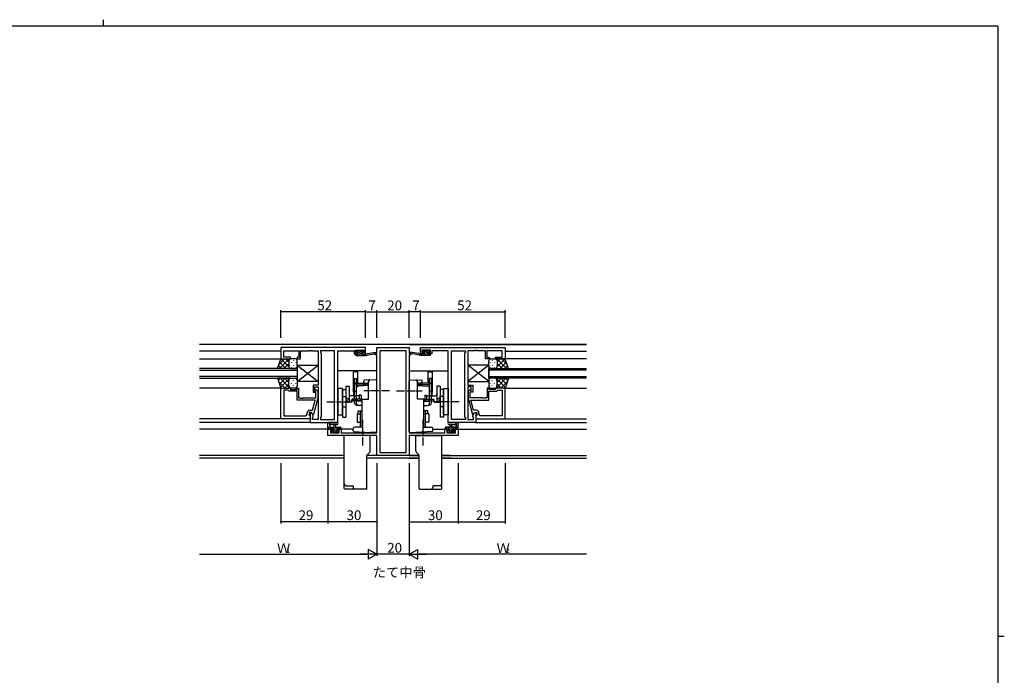
# Model space of a CAD drawing. Extents: x 0 to 1133, y 0 to 806.
# Drawn here: x 503 to 1108, y 403 to 806 of the extents above; entities that cross this region are included whole.
import ezdxf

# ---------------------------------------------------------------- set-up
doc = ezdxf.new("R2010")
doc.units = 0
for name, pattern in [('YCENTER_1', [13, 10, -1, 1, -1]), ('YDIVIDE_1', [15, 10, -1, 1, -1, 1, -1]), ('YHIDDEN_1', [4, 3, -1])]:
    doc.linetypes.add(name, pattern=pattern)
for name, color, linetype in [('USER1', 3, 'CONTINUOUS'), ('YKK_11', 7, 'CONTINUOUS'), ('YKK_12', 2, 'CONTINUOUS'), ('YKK_13', 4, 'CONTINUOUS'), ('YKK_D', 6, 'CONTINUOUS'), ('YKK_ZWAK', 7, 'CONTINUOUS')]:
    doc.layers.add(name, color=color, linetype=linetype)
doc.styles.get("Standard").update_dxf_attribs({"font": 'ROMANS.SHX', "bigfont": 'EXTFONT.SHX'})

# ---------------------------------------------------------------- blocks, each defined once
blk = doc.blocks.new('A201')
at = {"layer": 'YKK_ZWAK', "color": 8, "linetype": 'Continuous'}
blk.add_line((296.01, 412), (296.01, 410), dxfattribs=at)
at = {"layer": 'YKK_ZWAK', "color": 254, "linetype": 'Continuous'}
for p, q in [((571, 410), (21, 410)), ((571, 410), (571, 35)), ((571, 222.5), (573, 222.5))]:
    blk.add_line(p, q, dxfattribs=at)

msp = doc.modelspace()

# ---------------------------------------------------------------- linework, layer by layer
at = {"layer": 'YKK_11', "color": 0, "linetype": 'ByBlock', "ltscale": 0.5}
for p, q in [((715.13, 604.4), (663.13, 604.4)), ((663.13, 604.4), (663.13, 597.6)), ((665.06, 598.6), (665.06, 602.47)), ((665.06, 602.47), (674.33, 602.47)), ((674.33, 602.47), (674.33, 598.6)), ((675.33, 597.6), (675.33, 602.47)), ((675.33, 602.47), (680.17, 602.47)), ((680.17, 602.47), (680.36, 602.59)), ((680.36, 602.59), (680.91, 602.59)), ((680.91, 602.59), (681.09, 602.47)), ((681.09, 602.47), (681.17, 602.47)), ((681.17, 602.47), (681.36, 602.59)), ((681.36, 602.59), (681.91, 602.59)), ((681.91, 602.59), (682.09, 602.47)), ((682.09, 602.47), (686.13, 602.47)), ((686.13, 602.47), (686.13, 581.3)), ((696.2, 602.47), (687.63, 602.47)), ((687.63, 602.47), (687.63, 601.4)), ((687.63, 601.4), (688.06, 600.97)), ((688.06, 600.97), (688.06, 561.83)), ((696.2, 560.33), (696.2, 602.47)), ((696.2, 560.33), (696.2, 602.47)), ((698.13, 558.4), (698.13, 602.47)), ((698.13, 602.47), (708.33, 602.47)), ((708.33, 602.47), (708.33, 601.67)), ((708.33, 601.67), (708.33, 600.6)), ((708.33, 600.6), (710.23, 600.6)), ((709.13, 601.4), (709.13, 602.9)), ((709.13, 602.9), (714.33, 602.9)), ((710.23, 601.4), (709.13, 601.4)), ((710.23, 600.6), (710.23, 601.4)), ((714.33, 601.4), (713.23, 601.4)), ((713.23, 601.4), (713.23, 600.6)), ((713.23, 600.6), (715.13, 600.6)), ((714.33, 602.9), (714.33, 601.4)), ((715.13, 600.6), (715.13, 604.4)), ((721.13, 599.9), (721.13, 600.9)), ((721.13, 600.9), (722.13, 600.9)), ((722.13, 599.9), (721.13, 599.9)), ((722.13, 600.9), (722.13, 604.4)), ((722.13, 604.4), (742.13, 604.4)), ((722.13, 552.13), (722.13, 599.9)), ((740.2, 602.47), (724.06, 602.47)), ((724.06, 602.47), (724.06, 540.03)), ((740.2, 540.03), (740.2, 602.47)), ((740.2, 540.03), (740.2, 602.47)), ((742.13, 604.4), (742.13, 600.9)), ((742.13, 600.9), (743.13, 600.9)), ((742.13, 599.9), (742.13, 552.13)), ((743.13, 599.9), (742.13, 599.9)), ((743.13, 600.9), (743.13, 599.9)), ((749.13, 604.4), (801.13, 604.4)), ((749.13, 600.6), (749.13, 604.4)), ((751.03, 600.6), (749.13, 600.6)), ((755.13, 602.9), (749.93, 602.9)), ((749.93, 602.9), (749.93, 601.4)), ((749.93, 601.4), (751.03, 601.4)), ((751.03, 601.4), (751.03, 600.6)), ((754.03, 600.6), (754.03, 601.4)), ((754.03, 601.4), (755.13, 601.4)), ((755.93, 600.6), (754.03, 600.6)), ((755.13, 601.4), (755.13, 602.9)), ((766.13, 602.47), (755.93, 602.47)), ((755.93, 602.47), (755.93, 601.67)), ((755.93, 601.67), (755.93, 600.6)), ((766.13, 558.4), (766.13, 602.47)), ((768.06, 560.33), (768.06, 602.47)), ((768.06, 602.47), (776.63, 602.47)), ((768.06, 560.33), (768.06, 602.47)), ((776.63, 601.4), (776.2, 600.97)), ((776.2, 600.97), (776.2, 561.83)), ((776.63, 602.47), (776.63, 601.4)), ((782.17, 602.47), (778.13, 602.47)), ((778.13, 602.47), (778.13, 581.3)), ((782.36, 602.59), (782.17, 602.47)), ((782.91, 602.59), (782.36, 602.59)), ((783.09, 602.47), (782.91, 602.59)), ((783.17, 602.47), (783.09, 602.47)), ((783.36, 602.59), (783.17, 602.47)), ((783.91, 602.59), (783.36, 602.59)), ((784.09, 602.47), (783.91, 602.59)), ((788.93, 602.47), (784.09, 602.47)), ((788.93, 597.6), (788.93, 602.47)), ((799.2, 602.47), (789.93, 602.47)), ((789.93, 602.47), (789.93, 598.6)), ((799.2, 598.6), (799.2, 602.47)), ((801.13, 604.4), (801.13, 597.6)), ((663.13, 597.6), (669.13, 597.6)), ((669.13, 598.6), (665.06, 598.6)), ((669.13, 597.6), (669.13, 598.6)), ((674.33, 598.6), (673.13, 598.6)), ((673.13, 598.6), (673.13, 597.6)), ((673.13, 597.6), (675.33, 597.6)), ((791.13, 597.6), (788.93, 597.6)), ((789.93, 598.6), (791.13, 598.6)), ((791.13, 598.6), (791.13, 597.6)), ((795.13, 597.6), (795.13, 598.6)), ((795.13, 598.6), (799.2, 598.6)), ((801.13, 597.6), (795.13, 597.6)), ((686.13, 581.3), (683.13, 581.3)), ((683.13, 581.3), (683.13, 577.1)), ((778.13, 581.3), (781.13, 581.3)), ((781.13, 581.3), (781.13, 577.1)), ((663.13, 560.6), (663.13, 579.6)), ((663.13, 579.6), (669.13, 579.6)), ((665.06, 578.3), (665.06, 562.53)), ((665.06, 578.3), (665.06, 562.53)), ((667.63, 578.3), (665.06, 578.3)), ((667.83, 578.1), (667.63, 578.3)), ((668.33, 577.6), (667.83, 578.1)), ((673.13, 577.6), (668.33, 577.6)), ((669.13, 579.6), (669.13, 578.6)), ((669.13, 578.6), (673.13, 578.6)), ((673.13, 578.6), (673.13, 579.6)), ((673.13, 579.6), (674.13, 579.6)), ((673.13, 572.2), (673.13, 577.6)), ((674.13, 579.6), (674.13, 573.5)), ((683.13, 577.1), (684.13, 577.1)), ((684.13, 577.1), (684.13, 580.3)), ((684.13, 580.3), (686.13, 580.3)), ((684.73, 576.95), (684.31, 577.37)), ((684.73, 573.5), (684.73, 576.95)), ((685.15, 578.22), (685.93, 577.45)), ((685.93, 577.45), (685.93, 573.5)), ((686.13, 580.3), (686.13, 560.33)), ((780.13, 580.3), (778.13, 580.3)), ((778.13, 580.3), (778.13, 560.33)), ((779.11, 578.22), (778.33, 577.45)), ((778.33, 577.45), (778.33, 573.5)), ((779.53, 576.95), (779.95, 577.37)), ((779.53, 573.5), (779.53, 576.95)), ((780.13, 577.1), (780.13, 580.3)), ((781.13, 577.1), (780.13, 577.1)), ((791.13, 579.6), (790.13, 579.6)), ((790.13, 579.6), (790.13, 573.5)), ((791.13, 578.6), (791.13, 579.6)), ((795.13, 578.6), (791.13, 578.6)), ((791.13, 572.2), (791.13, 577.6)), ((791.13, 577.6), (795.93, 577.6)), ((801.13, 579.6), (795.13, 579.6)), ((795.13, 579.6), (795.13, 578.6)), ((795.93, 577.6), (796.43, 578.1)), ((796.43, 578.1), (796.63, 578.3)), ((796.63, 578.3), (799.2, 578.3)), ((799.2, 578.3), (799.2, 562.53)), ((799.2, 578.3), (799.2, 562.53)), ((801.13, 560.6), (801.13, 579.6)), ((684.34, 572.2), (673.13, 572.2)), ((674.13, 573.5), (675.17, 573.5)), ((675.17, 573.5), (675.36, 573.38)), ((675.36, 573.38), (675.91, 573.38)), ((675.91, 573.38), (676.09, 573.5)), ((676.09, 573.5), (676.17, 573.5)), ((676.17, 573.5), (676.36, 573.38)), ((676.36, 573.38), (676.91, 573.38)), ((676.91, 573.38), (677.09, 573.5)), ((677.09, 573.5), (684.73, 573.5)), ((682.65, 565.9), (684.34, 572.2)), ((685.93, 573.5), (683.22, 563.4)), ((778.33, 573.5), (781.04, 563.4)), ((787.17, 573.5), (779.53, 573.5)), ((781.61, 565.9), (779.92, 572.2)), ((779.92, 572.2), (791.13, 572.2)), ((787.36, 573.38), (787.17, 573.5)), ((787.91, 573.38), (787.36, 573.38)), ((788.09, 573.5), (787.91, 573.38)), ((788.17, 573.5), (788.09, 573.5)), ((788.36, 573.38), (788.17, 573.5)), ((788.91, 573.38), (788.36, 573.38)), ((789.09, 573.5), (788.91, 573.38)), ((790.13, 573.5), (789.09, 573.5)), ((679.33, 563.53), (679.33, 564.4)), ((681.93, 564.6), (680.63, 564.6)), ((680.63, 564.6), (680.63, 562.8)), ((680.83, 565.9), (682.65, 565.9)), ((681.93, 564.6), (681.13, 564.6)), ((681.13, 564.6), (681.13, 558.4)), ((682.62, 563.4), (681.93, 564.6)), ((683.06, 562.64), (681.93, 564.6)), ((683.22, 563.4), (682.62, 563.4)), ((781.04, 563.4), (781.64, 563.4)), ((781.2, 562.64), (782.33, 564.6)), ((783.43, 565.9), (781.61, 565.9)), ((781.64, 563.4), (782.33, 564.6)), ((782.33, 564.6), (783.63, 564.6)), ((782.33, 564.6), (783.13, 564.6)), ((783.13, 564.6), (783.13, 558.4)), ((783.63, 564.6), (783.63, 562.8)), ((784.93, 563.53), (784.93, 564.4)), ((681.13, 560.6), (663.13, 560.6)), ((665.06, 562.53), (678.33, 562.53)), ((680.63, 562.8), (680.83, 562.6)), ((680.83, 562.6), (681.13, 562.3)), ((681.13, 562.3), (681.13, 560.6)), ((681.13, 558.4), (698.13, 558.4)), ((682.63, 561.4), (683.06, 561.83)), ((682.63, 560.33), (682.63, 561.4)), ((686.13, 560.33), (682.63, 560.33)), ((683.06, 561.83), (683.06, 562.64)), ((688.06, 561.83), (687.63, 561.4)), ((687.63, 561.4), (687.63, 560.33)), ((687.63, 560.33), (696.2, 560.33)), ((783.13, 558.4), (766.13, 558.4)), ((776.63, 560.33), (768.06, 560.33)), ((776.2, 561.83), (776.63, 561.4)), ((776.63, 561.4), (776.63, 560.33)), ((778.13, 560.33), (781.63, 560.33)), ((781.2, 561.83), (781.2, 562.64)), ((781.63, 561.4), (781.2, 561.83)), ((781.63, 560.33), (781.63, 561.4)), ((783.43, 562.6), (783.13, 562.3)), ((783.13, 562.3), (783.13, 560.6)), ((783.13, 560.6), (801.13, 560.6)), ((783.63, 562.8), (783.43, 562.6)), ((799.2, 562.53), (785.93, 562.53)), ((692.13, 550.5), (692.13, 554.4)), ((692.13, 554.4), (694.93, 554.4)), ((694.93, 553.6), (693.76, 553.6)), ((693.76, 553.6), (693.76, 552.13)), ((693.76, 552.13), (699.03, 552.13)), ((694.93, 554.4), (694.93, 553.6)), ((697.93, 553.6), (697.93, 554.4)), ((697.93, 554.4), (700.23, 554.4)), ((699.03, 553.6), (697.93, 553.6)), ((699.03, 552.13), (699.03, 553.6)), ((700.23, 554.4), (700.23, 552.13)), ((700.23, 552.13), (714.17, 552.13)), ((714.17, 552.13), (714.36, 552.01)), ((714.36, 552.01), (714.91, 552.01)), ((714.91, 552.01), (715.09, 552.13)), ((715.09, 552.13), (715.17, 552.13)), ((715.17, 552.13), (715.36, 552.01)), ((715.36, 552.01), (715.91, 552.01)), ((715.91, 552.01), (716.09, 552.13)), ((716.09, 552.13), (722.13, 552.13)), ((742.13, 552.13), (748.17, 552.13)), ((748.17, 552.13), (748.36, 552.01)), ((748.36, 552.01), (748.91, 552.01)), ((748.91, 552.01), (749.09, 552.13)), ((749.09, 552.13), (749.17, 552.13)), ((749.17, 552.13), (749.36, 552.01)), ((749.36, 552.01), (749.91, 552.01)), ((749.91, 552.01), (750.09, 552.13)), ((750.09, 552.13), (764.03, 552.13)), ((764.03, 552.13), (764.03, 554.4)), ((764.03, 554.4), (766.33, 554.4)), ((766.33, 553.6), (765.23, 553.6)), ((765.23, 553.6), (765.23, 552.13)), ((765.23, 552.13), (770.5, 552.13)), ((766.33, 554.4), (766.33, 553.6)), ((769.33, 553.6), (769.33, 554.4)), ((769.33, 554.4), (772.13, 554.4)), ((770.5, 553.6), (769.33, 553.6)), ((770.5, 552.13), (770.5, 553.6)), ((772.13, 554.4), (772.13, 550.5)), ((722.13, 550.5), (692.13, 550.5)), ((722.13, 538.1), (722.13, 550.5)), ((772.13, 550.5), (742.13, 550.5)), ((742.13, 550.5), (742.13, 538.1)), ((724.06, 540.03), (740.2, 540.03)), ((742.13, 538.1), (722.13, 538.1))]:
    msp.add_line(p, q, dxfattribs=at)
for centre, radius, start, end in [((684.73, 577.8), 0.6, 44.99999, 225.00001), ((779.53, 577.8), 0.6, 314.99999, 135.00001), ((678.33, 563.53), 1, 270.00001, 359.99999), ((680.83, 564.4), 1.5, 90.00001, 179.99999), ((783.43, 564.4), 1.5, 0.00001, 89.99999), ((785.93, 563.53), 1, 180.00001, 269.99999)]:
    msp.add_arc(centre, radius, start, end, dxfattribs=at)
at = {"layer": 'YKK_12', "linetype": 'Continuous', "ltscale": 0.5}
for p, q in [((851.12, 606.4), (613.14, 606.4)), ((702.13, 538.03), (613.14, 538.03)), ((702.13, 536.4), (613.14, 536.4)), ((748.13, 538.03), (716.13, 538.03)), ((748.13, 536.4), (716.13, 536.4)), ((767.43, 538.03), (762.13, 538.03)), ((767.79, 536.4), (762.13, 536.4))]:
    msp.add_line(p, q, dxfattribs=at)
at = {"layer": 'YKK_12'}
for p, q in [((741.83, 606.4), (851.12, 606.4)), ((663.13, 602.2), (613.14, 602.2)), ((801.13, 602.2), (851.12, 602.2)), ((613.14, 597.6), (663.63, 597.6)), ((851.12, 597.6), (800.63, 597.6)), ((673.13, 591.6), (673.13, 585.6)), ((721.63, 590.2), (698.13, 590.2)), ((742.63, 590.2), (766.13, 590.2)), ((663.14, 579.6), (613.14, 579.6)), ((801.12, 579.6), (851.12, 579.6)), ((681.13, 560.6), (613.14, 560.6)), ((681.43, 558.4), (613.14, 558.4)), ((782.83, 558.4), (851.12, 558.4)), ((783.13, 560.6), (851.12, 560.6)), ((695.23, 554.4), (613.14, 554.4)), ((707.63, 554.4), (697.63, 554.4)), ((756.63, 554.4), (766.63, 554.4)), ((769.03, 554.4), (851.12, 554.4)), ((741.83, 536.4), (748.13, 536.4)), ((742.13, 538.03), (748.13, 538.03)), ((762.13, 538.03), (851.12, 538.03)), ((762.13, 536.4), (851.12, 536.4))]:
    msp.add_line(p, q, dxfattribs=at)
at = {"layer": 'YKK_12', "linetype": 'Continuous'}
for p, q in [((673.13, 591.6), (613.14, 591.6)), ((613.14, 590.6), (673.13, 590.6)), ((791.13, 591.6), (851.12, 591.6)), ((791.13, 585.6), (791.13, 591.6)), ((851.12, 590.6), (791.13, 590.6)), ((673.13, 586.6), (613.14, 586.6)), ((613.14, 585.6), (673.13, 585.6)), ((791.13, 586.6), (851.12, 586.6)), ((851.12, 585.6), (791.13, 585.6))]:
    msp.add_line(p, q, dxfattribs=at)
at = {"layer": 'YKK_13'}
for p, q in [((709.13, 599.9), (709.13, 600.3)), ((709.15, 600.41), (709.32, 600.58)), ((709.43, 602.03), (710.19, 602.8)), ((709.43, 602), (709.43, 602.5)), ((709.43, 600.6), (710.53, 600.6)), ((709.43, 599.6), (715.13, 599.6)), ((709.69, 599.6), (712.89, 602.8)), ((709.73, 602.8), (710.23, 602.8)), ((710.53, 601.7), (709.73, 601.7)), ((710.43, 602.6), (712.43, 602.6)), ((710.44, 601.7), (711.34, 602.6)), ((710.53, 600.6), (710.53, 601.7)), ((711.03, 599.6), (712.86, 601.43)), ((712.38, 599.6), (713.38, 600.6)), ((712.63, 602.8), (713.23, 602.8)), ((712.93, 601.24), (712.93, 600.6)), ((712.93, 600.6), (715.13, 600.6)), ((713.2, 601.76), (713.79, 602.36)), ((713.73, 601.7), (713.39, 601.7)), ((713.44, 602.71), (713.94, 602.21)), ((713.73, 599.6), (714.73, 600.6)), ((715.08, 599.6), (715.13, 599.65)), ((715.13, 599.6), (721.89, 601)), ((715.13, 600.6), (715.22, 600.61)), ((715.13, 599.6), (715.13, 600.6)), ((716.24, 600.77), (721.78, 601.59)), ((749.13, 599.6), (742.37, 601)), ((748.02, 600.77), (742.48, 601.59)), ((749.13, 600.6), (749.05, 600.61)), ((751.33, 600.6), (749.13, 600.6)), ((749.13, 599.6), (749.13, 600.6)), ((749.19, 599.6), (749.13, 599.65)), ((754.83, 599.6), (749.13, 599.6)), ((750.53, 599.6), (749.53, 600.6)), ((750.82, 602.71), (750.32, 602.21)), ((751.06, 601.76), (750.47, 602.36)), ((750.53, 601.7), (750.87, 601.7)), ((751.88, 599.6), (750.88, 600.6)), ((751.63, 602.8), (751.03, 602.8)), ((751.33, 601.24), (751.33, 600.6)), ((754.57, 599.6), (751.37, 602.8)), ((753.23, 599.6), (751.4, 601.43)), ((753.83, 602.6), (751.83, 602.6)), ((753.82, 601.7), (752.92, 602.6)), ((753.73, 600.6), (753.73, 601.7)), ((753.73, 601.7), (754.53, 601.7)), ((754.83, 600.6), (753.73, 600.6)), ((754.53, 602.8), (754.03, 602.8)), ((754.83, 602.03), (754.07, 602.8)), ((754.83, 602), (754.83, 602.5)), ((755.11, 600.41), (754.94, 600.58)), ((755.13, 599.9), (755.13, 600.3)), ((661.13, 591.6), (663.13, 597.6)), ((663.45, 591.6), (661.71, 593.34)), ((665.43, 597.6), (661.98, 594.14)), ((668.26, 597.6), (662.26, 591.6)), ((666.28, 591.6), (662.42, 595.46)), ((663.13, 597.6), (669.13, 597.6)), ((668.13, 592.58), (663.13, 597.58)), ((668.13, 594.64), (665.09, 591.6)), ((668.13, 595.41), (665.94, 597.6)), ((668.13, 596.6), (668.13, 592.6)), ((668.13, 596.6), (668.13, 592.6)), ((668.22, 596.68), (668.22, 596.48)), ((668.22, 593.65), (668.22, 593.45)), ((668.82, 597.55), (668.77, 597.6)), ((672.13, 597.6), (669.13, 597.6)), ((669.64, 595.26), (669.64, 595.06)), ((671.05, 596.68), (671.05, 596.48)), ((671.05, 593.65), (671.05, 593.45)), ((672.47, 595.26), (672.47, 595.06)), ((673.13, 592.6), (673.13, 596.6)), ((673.13, 583.6), (686.13, 593.6)), ((673.13, 593.6), (686.13, 583.6)), ((673.13, 593.6), (673.13, 583.6)), ((673.13, 593.6), (686.13, 593.6)), ((791.13, 583.6), (778.13, 593.6)), ((791.13, 593.6), (778.13, 583.6)), ((791.13, 593.6), (778.13, 593.6)), ((791.13, 592.6), (791.13, 596.6)), ((791.13, 593.6), (791.13, 583.6)), ((791.8, 595.26), (791.8, 595.06)), ((792.13, 597.6), (795.13, 597.6)), ((793.21, 596.68), (793.21, 596.48)), ((793.21, 593.65), (793.21, 593.45)), ((794.63, 595.26), (794.63, 595.06)), ((801.13, 597.6), (795.13, 597.6)), ((795.44, 597.55), (795.49, 597.6)), ((796, 597.6), (802, 591.6)), ((796.04, 596.68), (796.04, 596.48)), ((796.04, 593.65), (796.04, 593.45)), ((796.13, 595.41), (798.32, 597.6)), ((796.13, 592.58), (801.14, 597.58)), ((796.13, 596.6), (796.13, 592.6)), ((796.13, 596.6), (796.13, 592.6)), ((796.13, 594.64), (799.17, 591.6)), ((797.98, 591.6), (801.84, 595.46)), ((798.83, 597.6), (802.28, 594.14)), ((800.81, 591.6), (802.55, 593.34)), ((803.13, 591.6), (801.13, 597.6)), ((669.13, 591.6), (661.13, 591.6)), ((668.33, 592), (667.92, 591.6)), ((669.11, 591.6), (669.11, 591.6)), ((669.13, 591.6), (672.13, 591.6)), ((669.64, 592.23), (669.64, 592.03)), ((672.47, 592.23), (672.47, 592.03)), ((791.8, 592.23), (791.8, 592.03)), ((795.13, 591.6), (792.13, 591.6)), ((794.63, 592.23), (794.63, 592.03)), ((795.13, 591.6), (803.13, 591.6)), ((795.15, 591.6), (795.15, 591.6)), ((795.94, 592), (796.34, 591.6)), ((669.13, 585.6), (661.13, 585.6)), ((661.13, 585.6), (663.13, 579.6)), ((669.13, 585.6), (661.13, 585.6)), ((661.13, 585.6), (663.13, 579.6)), ((663.05, 585.6), (661.61, 584.16)), ((663.05, 585.6), (661.61, 584.16)), ((665.83, 579.6), (661.78, 583.65)), ((665.83, 579.6), (661.78, 583.65)), ((665.88, 585.6), (662.32, 582.03)), ((665.88, 585.6), (662.32, 582.03)), ((668.66, 579.6), (662.66, 585.6)), ((668.66, 579.6), (662.66, 585.6)), ((668.71, 585.6), (663.03, 579.91)), ((668.71, 585.6), (663.03, 579.91)), ((668.13, 582.96), (665.49, 585.6)), ((668.13, 582.96), (665.49, 585.6)), ((668.13, 582.19), (665.54, 579.6)), ((668.13, 582.19), (665.54, 579.6)), ((668.13, 580.6), (668.13, 584.6)), ((668.13, 580.6), (668.13, 584.6)), ((668.13, 580.6), (668.13, 584.6)), ((668.13, 580.6), (668.13, 584.6)), ((668.22, 583.95), (668.22, 584.15)), ((668.22, 583.95), (668.22, 584.15)), ((668.52, 585.39), (668.32, 585.6)), ((668.52, 585.39), (668.32, 585.6)), ((669.13, 585.6), (672.13, 585.6)), ((669.13, 585.6), (672.13, 585.6)), ((669.64, 585.36), (669.64, 585.56)), ((669.64, 585.36), (669.64, 585.56)), ((669.64, 582.33), (669.64, 582.53)), ((669.64, 582.33), (669.64, 582.53)), ((671.05, 583.95), (671.05, 584.15)), ((671.05, 583.95), (671.05, 584.15)), ((672.47, 585.36), (672.47, 585.54)), ((672.47, 585.36), (672.47, 585.54)), ((672.47, 582.33), (672.47, 582.53)), ((672.47, 582.33), (672.47, 582.53)), ((673.13, 584.6), (673.13, 580.6)), ((673.13, 584.6), (673.13, 580.6)), ((686.13, 583.6), (673.13, 583.6)), ((778.13, 583.6), (791.13, 583.6)), ((791.13, 584.6), (791.13, 580.6)), ((791.13, 584.6), (791.13, 580.6)), ((791.8, 585.36), (791.8, 585.54)), ((791.8, 585.36), (791.8, 585.54)), ((791.8, 582.33), (791.8, 582.53)), ((791.8, 582.33), (791.8, 582.53)), ((795.13, 585.6), (792.13, 585.6)), ((795.13, 585.6), (792.13, 585.6)), ((793.21, 583.95), (793.21, 584.15)), ((793.21, 583.95), (793.21, 584.15)), ((794.63, 585.36), (794.63, 585.56)), ((794.63, 585.36), (794.63, 585.56)), ((794.63, 582.33), (794.63, 582.53)), ((794.63, 582.33), (794.63, 582.53)), ((795.13, 585.6), (803.13, 585.6)), ((795.13, 585.6), (803.13, 585.6)), ((795.55, 585.6), (801.24, 579.91)), ((795.55, 585.6), (801.24, 579.91)), ((795.6, 579.6), (801.6, 585.6)), ((795.6, 579.6), (801.6, 585.6)), ((795.74, 585.39), (795.94, 585.6)), ((795.74, 585.39), (795.94, 585.6)), ((796.04, 583.95), (796.04, 584.15)), ((796.04, 583.95), (796.04, 584.15)), ((796.13, 582.96), (798.77, 585.6)), ((796.13, 582.96), (798.77, 585.6)), ((796.13, 580.6), (796.13, 584.6)), ((796.13, 580.6), (796.13, 584.6)), ((796.13, 580.6), (796.13, 584.6)), ((796.13, 580.6), (796.13, 584.6)), ((796.13, 582.19), (798.72, 579.6)), ((796.13, 582.19), (798.72, 579.6)), ((798.38, 585.6), (801.94, 582.03)), ((798.38, 585.6), (801.94, 582.03)), ((798.43, 579.6), (802.48, 583.65)), ((798.43, 579.6), (802.48, 583.65)), ((803.13, 585.6), (801.13, 579.6)), ((803.13, 585.6), (801.13, 579.6)), ((801.21, 585.6), (802.65, 584.16)), ((801.21, 585.6), (802.65, 584.16)), ((663.13, 579.6), (669.13, 579.6)), ((663.13, 579.6), (669.13, 579.6)), ((668.22, 580.92), (668.22, 581.12)), ((668.22, 580.92), (668.22, 581.12)), ((668.55, 579.78), (668.37, 579.6)), ((668.55, 579.78), (668.37, 579.6)), ((672.13, 579.6), (669.13, 579.6)), ((672.13, 579.6), (669.13, 579.6)), ((671.05, 580.92), (671.05, 581.12)), ((671.05, 580.92), (671.05, 581.12)), ((792.13, 579.6), (795.13, 579.6)), ((792.13, 579.6), (795.13, 579.6)), ((793.21, 580.92), (793.21, 581.12)), ((793.21, 580.92), (793.21, 581.12)), ((801.13, 579.6), (795.13, 579.6)), ((801.13, 579.6), (795.13, 579.6)), ((795.71, 579.78), (795.89, 579.6)), ((795.71, 579.78), (795.89, 579.6)), ((796.04, 580.92), (796.04, 581.12)), ((796.04, 580.92), (796.04, 581.12)), ((692.13, 554.7), (692.13, 557.38)), ((697.86, 558.4), (692.7, 558.4)), ((697.86, 557.2), (693.9, 557.19)), ((766.4, 558.4), (771.56, 558.4)), ((766.4, 557.2), (770.36, 557.19)), ((772.13, 554.7), (772.13, 557.38)), ((692.13, 555.6), (699.73, 555.6)), ((693, 554.4), (692.13, 555.27)), ((693.03, 554.4), (692.43, 554.4)), ((694.15, 554.6), (693.15, 555.6)), ((695.23, 554.6), (693.23, 554.6)), ((693.33, 556.78), (693.33, 555.6)), ((694.72, 552.19), (694.22, 552.69)), ((695.3, 552.1), (694.26, 553.14)), ((694.43, 553.2), (694.77, 553.2)), ((697.79, 552.3), (694.49, 555.6)), ((695.53, 552.1), (694.93, 552.1)), ((695.23, 553.66), (695.23, 554.6)), ((696.45, 552.3), (695.47, 553.28)), ((697.83, 552.3), (695.73, 552.3)), ((695.83, 555.6), (695.93, 556.74)), ((697.63, 553.81), (695.84, 555.6)), ((697.03, 555.6), (696.93, 556.74)), ((698.19, 554.6), (697.19, 555.6)), ((698.93, 554.6), (697.63, 554.6)), ((697.63, 554.6), (697.63, 553.2)), ((697.63, 553.2), (698.53, 553.2)), ((697.99, 552.1), (697.83, 552.26)), ((698.53, 552.1), (698.03, 552.1)), ((698.83, 552.61), (698.24, 553.2)), ((699.73, 554.4), (698.53, 555.6)), ((698.83, 552.9), (698.83, 552.4)), ((699.73, 554.4), (699.13, 554.4)), ((700.03, 555.3), (700.03, 554.7)), ((764.23, 555.3), (764.23, 554.7)), ((764.53, 554.4), (765.73, 555.6)), ((772.13, 555.6), (764.53, 555.6)), ((764.53, 554.4), (765.13, 554.4)), ((765.33, 554.6), (766.63, 554.6)), ((765.43, 552.61), (766.02, 553.2)), ((765.43, 552.9), (765.43, 552.4)), ((766.63, 553.2), (765.73, 553.2)), ((765.73, 552.1), (766.23, 552.1)), ((766.07, 554.6), (767.07, 555.6)), ((766.27, 552.1), (766.43, 552.26)), ((766.43, 552.3), (768.53, 552.3)), ((766.47, 552.3), (769.77, 555.6)), ((766.63, 553.81), (768.42, 555.6)), ((766.63, 554.6), (766.63, 553.2)), ((767.23, 555.6), (767.33, 556.74)), ((767.81, 552.3), (768.79, 553.28)), ((768.43, 555.6), (768.33, 556.74)), ((768.73, 552.1), (769.33, 552.1)), ((768.96, 552.1), (770.01, 553.14)), ((769.03, 553.66), (769.03, 554.6)), ((769.03, 554.6), (771.03, 554.6)), ((769.83, 553.2), (769.49, 553.2)), ((769.54, 552.19), (770.04, 552.69)), ((770.11, 554.6), (771.11, 555.6)), ((770.93, 556.78), (770.93, 555.6)), ((771.23, 554.4), (771.83, 554.4)), ((771.26, 554.4), (772.13, 555.27))]:
    msp.add_line(p, q, dxfattribs=at)
at = {"layer": 'YKK_13', "linetype": 'Continuous', "ltscale": 0.5}
for p, q in [((707.93, 577.15), (707.93, 589.5)), ((710.43, 589.5), (707.93, 589.5)), ((710.43, 582.65), (710.43, 589.5)), ((753.83, 582.65), (753.83, 589.5)), ((753.83, 589.5), (756.33, 589.5)), ((756.33, 577.15), (756.33, 589.5)), ((708.53, 570.35), (708.53, 585.45)), ((708.53, 585.45), (709.73, 585.45)), ((709.73, 582.65), (709.73, 585.45)), ((709.73, 582.65), (716.73, 582.65)), ((709.73, 581.45), (716.73, 581.45)), ((709.73, 570.35), (709.73, 581.45)), ((714.13, 580.98), (714.13, 583.85)), ((721.6, 584.72), (714.6, 584.35)), ((716.73, 581.45), (716.73, 582.65)), ((717.13, 572.7), (717.13, 583.54)), ((722.13, 552.8), (722.13, 584.22)), ((742.13, 552.8), (742.13, 584.22)), ((742.66, 584.72), (749.66, 584.35)), ((747.13, 572.7), (747.13, 583.54)), ((747.53, 581.45), (747.53, 582.65)), ((754.53, 582.65), (747.53, 582.65)), ((754.53, 581.45), (747.53, 581.45)), ((750.13, 580.98), (750.13, 583.85)), ((754.53, 582.65), (754.53, 585.45)), ((755.73, 585.45), (754.53, 585.45)), ((754.53, 570.35), (754.53, 581.45)), ((755.73, 570.35), (755.73, 585.45)), ((701.13, 579.2), (698.13, 579.2)), ((698.13, 579.2), (698.13, 563.2)), ((701.13, 563.2), (701.13, 579.2)), ((701.13, 578.7), (701.13, 561.7)), ((701.13, 578.7), (703.13, 578.7)), ((703.13, 580.7), (705.13, 580.7)), ((703.13, 580.7), (703.13, 561.7)), ((705.13, 580.7), (705.13, 570.8)), ((708.13, 574.6), (708.13, 577.8)), ((709.73, 572.12), (709.73, 579.8)), ((717.13, 581.14), (710.68, 580.8)), ((747.13, 581.14), (753.58, 580.8)), ((754.53, 572.12), (754.53, 579.8)), ((756.13, 574.6), (756.13, 577.8)), ((761.13, 580.7), (759.13, 580.7)), ((759.13, 580.7), (759.13, 570.8)), ((761.13, 580.7), (761.13, 561.7)), ((763.13, 578.7), (761.13, 578.7)), ((763.13, 563.2), (763.13, 579.2)), ((763.13, 579.2), (766.13, 579.2)), ((763.13, 578.7), (763.13, 561.7)), ((766.13, 579.2), (766.13, 563.2)), ((706.59, 570.8), (703.13, 570.8)), ((706.59, 571.3), (705.13, 571.3)), ((711.43, 574.8), (706.13, 574.8)), ((706.59, 571.3), (707.13, 572.73)), ((706.59, 570.8), (707.13, 571.77)), ((711.43, 572.73), (707.13, 572.73)), ((707.13, 572.73), (707.13, 571.77)), ((712.13, 571.77), (707.13, 571.77)), ((709.73, 570.35), (709.73, 572.1)), ((709.73, 569.15), (710.05, 569.15)), ((713.13, 571.46), (710.68, 571.59)), ((711.43, 575.1), (711.43, 572.73)), ((712.63, 575.1), (711.43, 575.1)), ((712.13, 572.73), (711.43, 572.73)), ((712.63, 575.1), (712.63, 573.23)), ((712.63, 573.23), (712.63, 572.27)), ((713.13, 570.35), (713.13, 572.7)), ((713.13, 572.7), (717.13, 572.7)), ((713.13, 555.6), (713.13, 569.15)), ((751.13, 572.7), (747.13, 572.7)), ((751.13, 570.35), (751.13, 572.7)), ((751.13, 571.46), (753.58, 571.59)), ((751.13, 555.6), (751.13, 569.15)), ((751.63, 575.1), (751.63, 573.23)), ((751.63, 575.1), (752.83, 575.1)), ((751.63, 573.23), (751.63, 572.27)), ((752.13, 572.73), (752.83, 572.73)), ((752.13, 571.77), (757.13, 571.77)), ((752.83, 575.1), (752.83, 572.73)), ((752.83, 574.8), (758.13, 574.8)), ((752.83, 572.73), (757.13, 572.73)), ((754.53, 569.15), (754.21, 569.15)), ((754.53, 570.35), (754.53, 572.1)), ((757.13, 572.73), (757.13, 571.77)), ((757.67, 571.3), (757.13, 572.73)), ((757.67, 570.8), (757.13, 571.77)), ((757.67, 571.3), (759.13, 571.3)), ((757.67, 570.8), (761.13, 570.8)), ((698.13, 563.2), (701.13, 563.2)), ((710.13, 563.65), (710.13, 558.65)), ((710.13, 563.65), (712.13, 563.65)), ((710.63, 563.65), (710.63, 565.65)), ((710.63, 565.65), (713.13, 565.65)), ((713.13, 568.75), (710.68, 568.88)), ((712.13, 555.6), (712.13, 565.54)), ((712.13, 565.54), (713.13, 565.54)), ((751.13, 568.75), (753.58, 568.88)), ((753.63, 565.65), (751.13, 565.65)), ((752.13, 565.54), (751.13, 565.54)), ((752.13, 555.6), (752.13, 565.54)), ((754.13, 563.65), (752.13, 563.65)), ((753.63, 563.65), (753.63, 565.65)), ((754.13, 563.65), (754.13, 558.65)), ((766.13, 563.2), (763.13, 563.2)), ((701.13, 561.7), (703.13, 561.7)), ((710.13, 558.65), (712.13, 558.65)), ((754.13, 558.65), (752.13, 558.65)), ((763.13, 561.7), (761.13, 561.7)), ((707.63, 553.32), (707.63, 554.6)), ((708.1, 552.82), (718.14, 552.3)), ((713.13, 555.6), (708.63, 555.6)), ((721.63, 552.3), (718.14, 552.3)), ((742.63, 552.3), (746.12, 552.3)), ((756.16, 552.82), (746.12, 552.3)), ((751.13, 555.6), (755.63, 555.6)), ((756.63, 553.32), (756.63, 554.6)), ((702.13, 520.55), (702.13, 550.5)), ((718.13, 550.5), (702.13, 550.5)), ((718.13, 550.5), (710.13, 550.5)), ((718.13, 540.91), (718.13, 550.5)), ((746.13, 540.91), (746.13, 550.5)), ((746.13, 550.5), (762.13, 550.5)), ((746.13, 550.5), (754.13, 550.5)), ((762.13, 520.55), (762.13, 550.5)), ((717.84, 540.2), (716.42, 538.79)), ((746.42, 540.2), (747.84, 538.79)), ((716.13, 517.8), (716.13, 538.08)), ((748.13, 517.8), (748.13, 538.08)), ((702.13, 517.8), (702.13, 520.55)), ((708.63, 517.5), (702.43, 517.5)), ((703.13, 519.55), (707.63, 519.55)), ((707.63, 519.55), (707.63, 518.5)), ((715.83, 517.5), (708.63, 517.5)), ((748.43, 517.5), (755.63, 517.5)), ((755.63, 517.5), (761.83, 517.5)), ((761.13, 519.55), (756.63, 519.55)), ((756.63, 519.55), (756.63, 518.5)), ((762.13, 517.8), (762.13, 520.55))]:
    msp.add_line(p, q, dxfattribs=at)
at = {"layer": 'YKK_13', "linetype": 'YHIDDEN_1', "ltscale": 0.5}
for p, q in [((709.73, 581.45), (709.73, 582.65)), ((715.23, 581.45), (715.23, 582.65)), ((749.03, 581.45), (749.03, 582.65)), ((754.53, 581.45), (754.53, 582.65)), ((708.53, 574.2), (708.53, 578.2)), ((708.53, 577.7), (709.73, 577.7)), ((709.73, 574.15), (709.73, 578.15)), ((754.53, 574.15), (754.53, 578.15)), ((755.73, 577.7), (754.53, 577.7)), ((755.73, 574.2), (755.73, 578.2)), ((701.13, 574.3), (703.13, 574.3)), ((708.53, 574.7), (709.73, 574.7)), ((709.73, 569.88), (709.73, 570.35)), ((713.13, 569.15), (713.13, 570.35)), ((751.13, 569.15), (751.13, 570.35)), ((755.73, 574.7), (754.53, 574.7)), ((754.53, 569.88), (754.53, 570.35)), ((763.13, 574.3), (761.13, 574.3)), ((701.13, 568.1), (703.13, 568.1)), ((763.13, 568.1), (761.13, 568.1))]:
    msp.add_line(p, q, dxfattribs=at)
at = {"layer": 'YKK_13', "linetype": 'YCENTER_1', "ltscale": 0.5}
for p, q in [((730.01, 577.8), (714.25, 577.8)), ((734.25, 577.8), (750.01, 577.8)), ((691.38, 571.2), (707.13, 571.2)), ((772.88, 571.2), (757.13, 571.2)), ((713.63, 544.25), (713.63, 560)), ((750.63, 544.25), (750.63, 560))]:
    msp.add_line(p, q, dxfattribs=at)
at = {"layer": 'YKK_13', "linetype": 'YDIVIDE_1', "ltscale": 0.5}
for p, q in [((704.67, 571.3), (704.67, 570.8)), ((759.59, 571.3), (759.59, 570.8))]:
    msp.add_line(p, q, dxfattribs=at)
at = {"layer": 'YKK_13'}
for centre, radius, start, end in [((709.43, 600.3), 0.3, 90, 180), ((709.43, 599.9), 0.3, 180, 270), ((709.73, 602.5), 0.3, 90, 180), ((709.73, 602), 0.3, 180, 270), ((710.23, 602.6), 0.2, 0, 90), ((712.63, 602.6), 0.2, 90, 180), ((712.93, 601.7), 0.25, 33.05573, 236.94427), ((712.63, 601.24), 0.3, 0, 56.94427), ((713.39, 602), 0.3, 213.05573, 270), ((713.23, 602.5), 0.3, 45, 90), ((713.73, 602), 0.3, 270, 45), ((715.26, 600.32), 0.3, 39.19754, 99.19754), ((715.73, 600.69), 0.3, 219.19754, 338.44936), ((716.29, 600.47), 0.3, 98.44936, 158.44936), ((721.83, 601.3), 0.3, 281.74981, 98.44936), ((742.43, 601.3), 0.3, 81.55064, 258.25019), ((747.97, 600.47), 0.3, 21.55064, 81.55064), ((748.53, 600.69), 0.3, 201.55064, 320.80246), ((749, 600.32), 0.3, 80.80246, 140.80246), ((750.53, 602), 0.3, 135, 270), ((751.03, 602.5), 0.3, 90, 135), ((750.87, 602), 0.3, 270, 326.94427), ((751.33, 601.7), 0.25, 303.05573, 146.94427), ((751.63, 601.24), 0.3, 123.05573, 180), ((751.63, 602.6), 0.2, 0, 90), ((754.03, 602.6), 0.2, 90, 180), ((754.53, 602.5), 0.3, 0, 90), ((754.53, 602), 0.3, 270, 0), ((754.83, 600.3), 0.3, 0, 90), ((754.83, 599.9), 0.3, 270, 0), ((669.13, 596.6), 1, 90.0001, 180.0001), ((669.13, 596.6), 1, 90.0001, 180.0001), ((672.13, 596.6), 1, 0.0001, 90.0001), ((792.13, 596.6), 1, 89.9999, 179.9999), ((795.13, 596.6), 1, 359.9999, 89.9999), ((795.13, 596.6), 1, 359.9999, 89.9999), ((669.13, 592.6), 1, 180.0001, 270.0001), ((669.13, 592.6), 1, 180.0001, 270.0001), ((672.13, 592.6), 1, 270.0001, 0.0001), ((792.13, 592.6), 1, 179.9999, 269.9999), ((795.13, 592.6), 1, 269.9999, 359.9999), ((795.13, 592.6), 1, 269.9999, 359.9999), ((669.13, 584.6), 1, 89.9999, 179.9999), ((669.13, 584.6), 1, 89.9999, 179.9999), ((669.13, 584.6), 1, 89.9999, 179.9999), ((669.13, 584.6), 1, 89.9999, 179.9999), ((672.13, 584.6), 1, 359.9999, 89.9999), ((672.13, 584.6), 1, 359.9999, 89.9999), ((792.13, 584.6), 1, 90.0001, 180.0001), ((792.13, 584.6), 1, 90.0001, 180.0001), ((795.13, 584.6), 1, 0.0001, 90.0001), ((795.13, 584.6), 1, 0.0001, 90.0001), ((795.13, 584.6), 1, 0.0001, 90.0001), ((795.13, 584.6), 1, 0.0001, 90.0001), ((669.13, 580.6), 1, 179.9999, 269.9999), ((669.13, 580.6), 1, 179.9999, 269.9999), ((669.13, 580.6), 1, 179.9999, 269.9999), ((669.13, 580.6), 1, 179.9999, 269.9999), ((672.13, 580.6), 1, 269.9999, 359.9999), ((672.13, 580.6), 1, 269.9999, 359.9999), ((792.13, 580.6), 1, 180.0001, 270.0001), ((792.13, 580.6), 1, 180.0001, 270.0001), ((795.13, 580.6), 1, 270.0001, 0.0001), ((795.13, 580.6), 1, 270.0001, 0.0001), ((795.13, 580.6), 1, 270.0001, 0.0001), ((795.13, 580.6), 1, 270.0001, 0.0001), ((692.13, 557.9), 0.3, 79.47122, 240), ((691.83, 557.38), 0.3, 0, 60), ((692.24, 558.49), 0.3, 259.47122, 319.47122), ((692.7, 558.1), 0.3, 90, 139.47122), ((693.33, 557.3), 0.3, 19.18976, 240), ((693.03, 556.78), 0.3, 0, 60), ((693.9, 557.49), 0.3, 199.18976, 270.04023), ((696.43, 556.7), 0.5, 5.09207, 174.90793), ((697.86, 557.8), 0.6, 270.04023, 90.04023), ((766.4, 557.8), 0.6, 89.95977, 269.95977), ((767.83, 556.7), 0.5, 5.09207, 174.90793), ((770.36, 557.49), 0.3, 269.95977, 340.81024), ((770.93, 557.3), 0.3, 300, 160.81024), ((771.23, 556.78), 0.3, 120, 180), ((771.56, 558.1), 0.3, 40.52878, 90), ((772.02, 558.49), 0.3, 220.52878, 280.52878), ((772.13, 557.9), 0.3, 300, 100.52878), ((772.43, 557.38), 0.3, 120, 180), ((692.43, 554.7), 0.3, 180, 270), ((693.03, 554.6), 0.2, 270, 0), ((694.43, 552.9), 0.3, 90, 225), ((694.93, 552.4), 0.3, 225, 270), ((694.77, 552.9), 0.3, 33.05573, 90), ((695.23, 553.2), 0.25, 213.05573, 56.94427), ((695.53, 553.66), 0.3, 180, 236.94427), ((695.53, 552.3), 0.2, 270, 0), ((698.03, 552.3), 0.2, 180, 270), ((698.53, 552.9), 0.3, 0, 90), ((698.53, 552.4), 0.3, 270, 0), ((699.13, 554.6), 0.2, 180, 270), ((699.73, 555.3), 0.3, 0, 90), ((699.73, 554.7), 0.3, 270, 0), ((764.53, 555.3), 0.3, 90, 180), ((764.53, 554.7), 0.3, 180, 270), ((765.13, 554.6), 0.2, 270, 0), ((765.73, 552.9), 0.3, 90, 180), ((765.73, 552.4), 0.3, 180, 270), ((766.23, 552.3), 0.2, 270, 0), ((768.73, 552.3), 0.2, 180, 270), ((769.03, 553.2), 0.25, 123.05573, 326.94427), ((768.73, 553.66), 0.3, 303.05573, 0), ((769.49, 552.9), 0.3, 90, 146.94427), ((769.33, 552.4), 0.3, 270, 315), ((769.83, 552.9), 0.3, 315, 90), ((771.23, 554.6), 0.2, 180, 270), ((771.83, 554.7), 0.3, 270, 0)]:
    msp.add_arc(centre, radius, start, end, dxfattribs=at)
at = {"layer": 'YKK_13', "linetype": 'Continuous', "ltscale": 0.5}
for centre, radius, start, end in [((709.73, 581.45), 1.2, 90, 180), ((714.63, 583.85), 0.5, 93, 180), ((718.13, 583.54), 1, 93, 180), ((721.63, 584.22), 0.5, 0, 93), ((742.63, 584.22), 0.5, 87, 180), ((746.13, 583.54), 1, 0, 87), ((749.63, 583.85), 0.5, 0, 87), ((754.53, 581.45), 1.2, 0, 90), ((706.13, 575.8), 1, 180, 270), ((710.43, 577.15), 2.5, 180, 202.33425), ((708.53, 577.8), 0.4, 90, 180), ((710.73, 579.8), 1, 93, 180), ((753.53, 579.8), 1, 0, 87), ((755.73, 577.8), 0.4, 0, 90), ((753.83, 577.15), 2.5, 337.66575, 0), ((758.13, 575.8), 1, 270, 0), ((708.53, 574.6), 0.4, 180, 270), ((709.73, 570.35), 1.2, 180, 270), ((710.73, 572.59), 1, 180, 267), ((710.73, 569.88), 1, 226.99921, 267), ((712.13, 573.23), 0.5, 270, 0), ((712.13, 572.27), 0.5, 270, 0), ((752.13, 573.23), 0.5, 180, 270), ((752.13, 572.27), 0.5, 180, 270), ((753.53, 572.59), 1, 273, 0), ((753.53, 569.88), 1, 273, 313.00079), ((754.53, 570.35), 1.2, 270, 0), ((755.73, 574.6), 0.4, 270, 0), ((708.63, 554.6), 1, 90, 180), ((708.13, 553.32), 0.5, 180, 267), ((721.63, 552.8), 0.5, 270, 0), ((742.63, 552.8), 0.5, 180, 270), ((755.63, 554.6), 1, 0, 90), ((756.13, 553.32), 0.5, 273, 0), ((717.13, 540.91), 1, 315, 0), ((747.13, 540.91), 1, 180, 225), ((717.13, 538.08), 1, 135, 180), ((747.13, 538.08), 1, 0, 45), ((703.13, 520.55), 1, 180, 270), ((702.43, 517.8), 0.3, 180, 270), ((708.63, 518.5), 1, 180, 270), ((715.83, 517.8), 0.3, 270, 0), ((748.43, 517.8), 0.3, 180, 270), ((755.63, 518.5), 1, 270, 0), ((761.13, 520.55), 1, 270, 0), ((761.83, 517.8), 0.3, 270, 0)]:
    msp.add_arc(centre, radius, start, end, dxfattribs=at)
at = {"layer": 'YKK_13', "linetype": 'YHIDDEN_1', "ltscale": 0.5}
for centre, radius, start, end in [((705.13, 574.8), 2, 180, 270), ((705.13, 573.3), 2, 180, 270), ((705.13, 572.8), 2, 180, 270), ((710.73, 569.88), 1, 180, 226.99921), ((753.53, 569.88), 1, 313.00079, 0), ((759.13, 574.8), 2, 270, 0), ((759.13, 573.3), 2, 270, 0), ((759.13, 572.8), 2, 270, 0)]:
    msp.add_arc(centre, radius, start, end, dxfattribs=at)
at = {"layer": 'YKK_D'}
for p, q in [((663.13, 610.4), (663.13, 627.4)), ((715.13, 626.4), (663.13, 626.4)), ((715.13, 610.4), (715.13, 627.4)), ((715.13, 610.4), (715.13, 627.4)), ((715.13, 626.4), (722.13, 626.4)), ((722.13, 610.4), (722.13, 627.4)), ((722.13, 610.4), (722.13, 627.4)), ((722.13, 626.4), (742.13, 626.4)), ((742.13, 610.4), (742.13, 627.4)), ((742.13, 610.4), (742.13, 627.4)), ((749.13, 626.4), (742.13, 626.4)), ((749.13, 610.4), (749.13, 627.4)), ((749.13, 610.4), (749.13, 627.4)), ((749.13, 626.4), (801.13, 626.4)), ((801.13, 610.4), (801.13, 627.4)), ((663.13, 533.4), (663.13, 496.4)), ((692.13, 533.4), (692.13, 496.4)), ((692.13, 533.4), (692.13, 496.4)), ((722.13, 533.4), (722.13, 476.4)), ((722.13, 533.4), (722.13, 476.4)), ((722.13, 533.4), (722.13, 496.4)), ((742.13, 533.4), (742.13, 476.4)), ((742.13, 533.4), (742.13, 476.4)), ((742.13, 533.4), (742.13, 496.4)), ((772.13, 533.4), (772.13, 496.4)), ((772.13, 533.4), (772.13, 496.4)), ((801.13, 533.4), (801.13, 496.4)), ((692.13, 497.4), (663.13, 497.4)), ((722.13, 497.4), (692.13, 497.4)), ((742.13, 497.4), (772.13, 497.4)), ((772.13, 497.4), (801.13, 497.4)), ((722.13, 477.4), (716.93, 480.4)), ((716.93, 480.4), (716.93, 474.4)), ((742.13, 477.4), (747.33, 480.4)), ((747.33, 474.4), (747.33, 480.4)), ((613.14, 477.4), (716.13, 477.4)), ((722.13, 477.4), (711.74, 477.4)), ((722.13, 477.4), (716.93, 474.4)), ((742.13, 477.4), (722.13, 477.4)), ((742.13, 477.4), (747.33, 474.4)), ((742.13, 477.4), (752.52, 477.4)), ((851.12, 477.4), (748.13, 477.4))]:
    msp.add_line(p, q, dxfattribs=at)
at = {"layer": 'YKK_D', "linetype": 'ByBlock', "const_width": 0.85}
for points in [[(663.24, 626.4, 1), (663.02, 626.4, 1)], [(715.24, 626.4, 1), (715.03, 626.4, 1)], [(715.02, 626.4, 1), (715.24, 626.4, 1)], [(722.02, 626.4, 1), (722.24, 626.4, 1)], [(722.24, 626.4, 1), (722.02, 626.4, 1)], [(742.24, 626.4, 1), (742.02, 626.4, 1)], [(742.02, 626.4, 1), (742.24, 626.4, 1)], [(749.02, 626.4, 1), (749.23, 626.4, 1)], [(749.24, 626.4, 1), (749.02, 626.4, 1)], [(801.02, 626.4, 1), (801.24, 626.4, 1)], [(663.24, 497.4, 1), (663.02, 497.4, 1)], [(692.24, 497.4, 1), (692.02, 497.4, 1)], [(692.02, 497.4, 1), (692.24, 497.4, 1)], [(722.02, 497.4, 1), (722.24, 497.4, 1)], [(742.24, 497.4, 1), (742.02, 497.4, 1)], [(772.02, 497.4, 1), (772.24, 497.4, 1)], [(772.24, 497.4, 1), (772.02, 497.4, 1)], [(801.02, 497.4, 1), (801.24, 497.4, 1)]]:
    msp.add_lwpolyline(points, format="xyb", close=True, dxfattribs=at)

# ---------------------------------------------------------------- block references
at = {"layer": 'YKK_ZWAK', "xscale": 2, "yscale": 2, "zscale": 2}
msp.add_blockref('A201', (-38, -18), dxfattribs=at)

# ---------------------------------------------------------------- texts
at = {"layer": 'USER1'}
msp.add_text('たて中骨', height=6, dxfattribs=at).set_placement((719.67, 463.29))
at = {"layer": 'YKK_D'}
for s, p in [('52', (685.61, 627.4)), ('7', (717.03, 627.4)), ('20', (728.61, 627.4)), ('7', (744.03, 627.4)), ('52', (771.61, 627.4)), ('29', (674.11, 498.4)), ('30', (703.61, 498.4)), ('30', (753.61, 498.4)), ('29', (783.11, 498.4)), ('20', (728.61, 478.4))]:
    msp.add_text(s, height=6, dxfattribs=at).set_placement(p)
for s, height, rotation, p in [('Ｗ', 6, 0.00009, (660.79, 478.2)), ('1', 3, 0.00009, (666.55, 478.2)), ('Ｗ', 6, 359.99991, (795.79, 478.2)), ('2', 3, 359.99991, (801.55, 478.2))]:
    msp.add_text(s, height=height, rotation=rotation, dxfattribs=at).set_placement(p)

doc.saveas('drawing.dxf')
